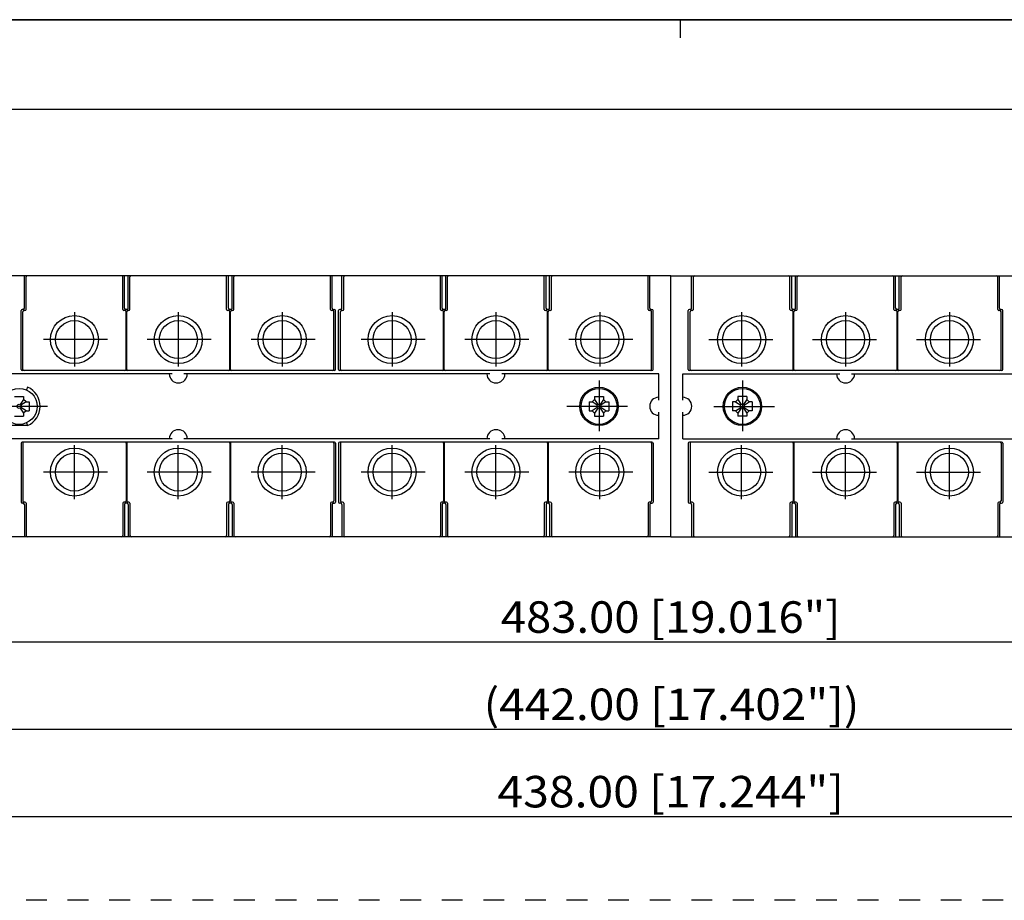
# Model space of a CAD drawing. Extents: x 0 to 420, y 0 to 297.
# Drawn here: x 157 to 266, y 199 to 297 of the extents above; entities that cross this region are included whole.
import ezdxf
from ezdxf.enums import TextEntityAlignment as Align

# ---------------------------------------------------------------- set-up
doc = ezdxf.new("R2010")
doc.units = 0
doc.header["$LTSCALE"] = 23.1
doc.linetypes.add('HIDDEN', pattern=[0.2, 0.1, -0.1])
doc.layers.get('0').update_dxf_attribs({"linetype": 'CONTINUOUS'})
for name, color, linetype in [('035', 7, 'CONTINUOUS'), ('05', 7, 'CONTINUOUS'), ('BEM1', 7, 'CONTINUOUS'), ('FRONTPLATTE', 7, 'CONTINUOUS'), ('RAHMEN', 7, 'CONTINUOUS'), ('VERDECKT', 7, 'CONTINUOUS')]:
    doc.layers.add(name, color=color, linetype=linetype)
doc.styles.get("Standard").update_dxf_attribs({"font": 'txt', "width": 0.8})

msp = doc.modelspace()

# ---------------------------------------------------------------- linework, layer by layer
at = {"color": 7, "linetype": 'CONTINUOUS'}
msp.add_line((0, 297), (420, 297), dxfattribs=at)
at = {"layer": '035', "color": 4, "linetype": 'CONTINUOUS'}
for p, q in [((157.080583, 264.936198), (157.080583, 268.538211)), ((157.280695, 264.80279), (157.280695, 268.404803)), ((168.020031, 264.80279), (168.020031, 268.404803)), ((168.220143, 264.936198), (168.220143, 268.538211)), ((168.620367, 264.936198), (168.620367, 268.538211)), ((168.820479, 264.80279), (168.820479, 268.404803)), ((179.559815, 264.80279), (179.559815, 268.404803)), ((179.759927, 264.936198), (179.759927, 268.538211)), ((180.160151, 264.936198), (180.160151, 268.538211)), ((180.360263, 264.80279), (180.360263, 268.404803)), ((191.099599, 264.80279), (191.099599, 268.404803)), ((191.299711, 264.936198), (191.299711, 268.538211)), ((192.366975, 264.936198), (192.366975, 268.538211)), ((192.567086, 264.80279), (192.567086, 268.404803)), ((203.306423, 264.80279), (203.306423, 268.404803)), ((203.506535, 264.936198), (203.506535, 268.538211)), ((203.906759, 264.936198), (203.906759, 268.538211)), ((204.10687, 264.80279), (204.10687, 268.404803)), ((214.846207, 264.80279), (214.846207, 268.404803)), ((215.046319, 264.936198), (215.046319, 268.538211)), ((215.446543, 264.936198), (215.446543, 268.538211)), ((215.646654, 264.80279), (215.646654, 268.404803)), ((226.385991, 264.80279), (226.385991, 268.404803)), ((226.586103, 264.936198), (226.586103, 268.538211)), ((231.215357, 264.936198), (231.215357, 268.538211)), ((231.415469, 264.80279), (231.415469, 268.404803)), ((242.154806, 264.80279), (242.154806, 268.404803)), ((242.354918, 264.936198), (242.354918, 268.538211)), ((242.755141, 264.936198), (242.755141, 268.538211)), ((242.955253, 264.80279), (242.955253, 268.404803)), ((253.69459, 264.80279), (253.69459, 268.404803)), ((253.894702, 264.936198), (253.894702, 268.538211)), ((254.294925, 264.936198), (254.294925, 268.538211)), ((254.495037, 264.80279), (254.495037, 268.404803)), ((265.234374, 264.80279), (265.234374, 268.404803)), ((265.434486, 264.936198), (265.434486, 268.538211)), ((156.947175, 264.80279), (156.847119, 264.80279)), ((168.486959, 264.80279), (168.353551, 264.80279)), ((180.026743, 264.80279), (179.893335, 264.80279)), ((191.433119, 264.80279), (191.533175, 264.80279)), ((192.233567, 264.80279), (192.133511, 264.80279)), ((203.773351, 264.80279), (203.639943, 264.80279)), ((215.313135, 264.80279), (215.179727, 264.80279)), ((226.719511, 264.80279), (226.819567, 264.80279)), ((231.081949, 264.80279), (230.981893, 264.80279)), ((242.621733, 264.80279), (242.488326, 264.80279)), ((254.161517, 264.80279), (254.02811, 264.80279)), ((265.567894, 264.80279), (265.66795, 264.80279)), ((156.713711, 258.132394), (156.713711, 264.669382)), ((156.913823, 258.132394), (156.913823, 264.535974)), ((157.147287, 264.669382), (157.047231, 264.669382)), ((168.253495, 264.669382), (168.153439, 264.669382)), ((168.386903, 258.132394), (168.386903, 264.535974)), ((168.453607, 258.132394), (168.453607, 264.535974)), ((168.687071, 264.669382), (168.587015, 264.669382)), ((179.793279, 264.669382), (179.693223, 264.669382)), ((179.926687, 258.132394), (179.926687, 264.535974)), ((179.993391, 258.132394), (179.993391, 264.535974)), ((180.226855, 264.669382), (180.126799, 264.669382)), ((191.333063, 264.669382), (191.233007, 264.669382)), ((191.466471, 258.132394), (191.466471, 264.535974)), ((191.666583, 258.132394), (191.666583, 264.669382)), ((192.000103, 258.132394), (192.000103, 264.669382)), ((192.200215, 258.132394), (192.200215, 264.535974)), ((192.433678, 264.669382), (192.333623, 264.669382)), ((203.539887, 264.669382), (203.439831, 264.669382)), ((203.673295, 258.132394), (203.673295, 264.535974)), ((203.739999, 258.132394), (203.739999, 264.535974)), ((203.973463, 264.669382), (203.873407, 264.669382)), ((215.079671, 264.669382), (214.979615, 264.669382)), ((215.213079, 258.132394), (215.213079, 264.535974)), ((215.279783, 258.132394), (215.279783, 264.535974)), ((215.513247, 264.669382), (215.413191, 264.669382)), ((226.619455, 264.669382), (226.519399, 264.669382)), ((226.752863, 258.132394), (226.752863, 264.535974)), ((226.952975, 258.132394), (226.952975, 264.669382)), ((230.848486, 258.132394), (230.848486, 264.669382)), ((231.048597, 258.132394), (231.048597, 264.535974)), ((231.282061, 264.669382), (231.182005, 264.669382)), ((242.38827, 264.669382), (242.288214, 264.669382)), ((242.521678, 258.132394), (242.521678, 264.535974)), ((242.588381, 258.132394), (242.588381, 264.535974)), ((242.821845, 264.669382), (242.721789, 264.669382)), ((253.928054, 264.669382), (253.827998, 264.669382)), ((254.061462, 258.132394), (254.061462, 264.535974)), ((254.128165, 258.132394), (254.128165, 264.535974)), ((254.361629, 264.669382), (254.261573, 264.669382)), ((265.467838, 264.669382), (265.367782, 264.669382)), ((265.601246, 258.132394), (265.601246, 264.535974)), ((265.801357, 258.132394), (265.801357, 264.669382)), ((156.713711, 249.927808), (156.713711, 243.390821)), ((156.913823, 249.927808), (156.913823, 243.524229)), ((168.386903, 249.927808), (168.386903, 243.524229)), ((168.453607, 249.927808), (168.453607, 243.524229)), ((179.926687, 249.927808), (179.926687, 243.524229)), ((179.993391, 249.927808), (179.993391, 243.524229)), ((191.466471, 249.927808), (191.466471, 243.524229)), ((191.666583, 249.927808), (191.666583, 243.390821)), ((192.000103, 249.927808), (192.000103, 243.390821)), ((192.200215, 249.927808), (192.200215, 243.524229)), ((203.673295, 249.927808), (203.673295, 243.524229)), ((203.739999, 249.927808), (203.739999, 243.524229)), ((215.213079, 249.927808), (215.213079, 243.524229)), ((215.279783, 249.927808), (215.279783, 243.524229)), ((226.752863, 249.927808), (226.752863, 243.524229)), ((226.952975, 249.927808), (226.952975, 243.390821)), ((230.848486, 249.927808), (230.848486, 243.390821)), ((231.048597, 249.927808), (231.048597, 243.524229)), ((242.521678, 249.927808), (242.521678, 243.524229)), ((242.588381, 249.927808), (242.588381, 243.524229)), ((254.061462, 249.927808), (254.061462, 243.524229)), ((254.128165, 249.927808), (254.128165, 243.524229)), ((265.601246, 249.927808), (265.601246, 243.524229)), ((265.801357, 249.927808), (265.801357, 243.390821)), ((156.947175, 243.257413), (156.847119, 243.257413)), ((157.147287, 243.390821), (157.047231, 243.390821)), ((157.080583, 243.124005), (157.080583, 239.521991)), ((157.280695, 243.257413), (157.280695, 239.655399)), ((168.020031, 243.257413), (168.020031, 239.655399)), ((168.253495, 243.390821), (168.153439, 243.390821)), ((168.220143, 243.124005), (168.220143, 239.521991)), ((168.486959, 243.257413), (168.353551, 243.257413)), ((168.687071, 243.390821), (168.587015, 243.390821)), ((168.620367, 243.124005), (168.620367, 239.521991)), ((168.820479, 243.257413), (168.820479, 239.655399)), ((179.559815, 243.257413), (179.559815, 239.655399)), ((179.793279, 243.390821), (179.693223, 243.390821)), ((179.759927, 243.124005), (179.759927, 239.521991)), ((180.026743, 243.257413), (179.893335, 243.257413)), ((180.226855, 243.390821), (180.126799, 243.390821)), ((180.160151, 243.124005), (180.160151, 239.521991)), ((180.360263, 243.257413), (180.360263, 239.655399)), ((191.099599, 243.257413), (191.099599, 239.655399)), ((191.333063, 243.390821), (191.233007, 243.390821)), ((191.299711, 243.124005), (191.299711, 239.521991)), ((191.433119, 243.257413), (191.533175, 243.257413)), ((192.233567, 243.257413), (192.133511, 243.257413)), ((192.433678, 243.390821), (192.333623, 243.390821)), ((192.366975, 243.124005), (192.366975, 239.521991)), ((192.567086, 243.257413), (192.567086, 239.655399)), ((203.306423, 243.257413), (203.306423, 239.655399)), ((203.539887, 243.390821), (203.439831, 243.390821)), ((203.506535, 243.124005), (203.506535, 239.521991)), ((203.773351, 243.257413), (203.639943, 243.257413)), ((203.973463, 243.390821), (203.873407, 243.390821)), ((203.906759, 243.124005), (203.906759, 239.521991)), ((204.10687, 243.257413), (204.10687, 239.655399)), ((214.846207, 243.257413), (214.846207, 239.655399)), ((215.079671, 243.390821), (214.979615, 243.390821)), ((215.046319, 243.124005), (215.046319, 239.521991)), ((215.313135, 243.257413), (215.179727, 243.257413)), ((215.513247, 243.390821), (215.413191, 243.390821)), ((215.446543, 243.124005), (215.446543, 239.521991)), ((215.646654, 243.257413), (215.646654, 239.655399)), ((226.385991, 243.257413), (226.385991, 239.655399)), ((226.619455, 243.390821), (226.519399, 243.390821)), ((226.586103, 243.124005), (226.586103, 239.521991)), ((226.719511, 243.257413), (226.819567, 243.257413)), ((231.081949, 243.257413), (230.981893, 243.257413)), ((231.215357, 243.124005), (231.215357, 239.521991)), ((231.415469, 243.257413), (231.415469, 239.655399)), ((242.154806, 243.257413), (242.154806, 239.655399)), ((242.38827, 243.390821), (242.288214, 243.390821)), ((242.354918, 243.124005), (242.354918, 239.521991)), ((242.621733, 243.257413), (242.488326, 243.257413)), ((242.821845, 243.390821), (242.721789, 243.390821)), ((242.755141, 243.124005), (242.755141, 239.521991)), ((242.955253, 243.257413), (242.955253, 239.655399)), ((253.69459, 243.257413), (253.69459, 239.655399)), ((253.928054, 243.390821), (253.827998, 243.390821)), ((253.894702, 243.124005), (253.894702, 239.521991)), ((254.161517, 243.257413), (254.02811, 243.257413)), ((254.361629, 243.390821), (254.261573, 243.390821)), ((254.294925, 243.124005), (254.294925, 239.521991)), ((254.495037, 243.257413), (254.495037, 239.655399)), ((265.234374, 243.257413), (265.234374, 239.655399)), ((265.434486, 243.124005), (265.434486, 239.521991)), ((265.567894, 243.257413), (265.66795, 243.257413))]:
    msp.add_line(p, q, dxfattribs=at)
at = {"layer": '035', "color": 3, "linetype": 'CONTINUOUS'}
for p, q in [((191.533175, 257.998987), (156.847119, 257.998987)), ((226.819567, 257.998987), (192.133511, 257.998987)), ((265.66795, 257.998987), (230.981893, 257.998987)), ((191.533175, 250.061216), (156.847119, 250.061216)), ((226.819567, 250.061216), (192.133511, 250.061216)), ((265.66795, 250.061216), (230.981893, 250.061216))]:
    msp.add_line(p, q, dxfattribs=at)
at = {"layer": '035', "color": 4, "linetype": 'CONTINUOUS'}
for centre, start, end in [((157.414103, 268.404803), 90, 180), ((167.886623, 268.404803), 0, 90), ((168.953887, 268.404803), 90, 180), ((179.426407, 268.404803), 0, 90), ((180.493671, 268.404803), 90, 180), ((190.966192, 268.404803), 0, 90), ((192.700494, 268.404803), 90, 180), ((203.173015, 268.404803), 0, 90), ((204.240278, 268.404803), 90, 180), ((214.712799, 268.404803), 0, 90), ((215.780062, 268.404803), 90, 180), ((226.252583, 268.404803), 0, 90), ((231.548877, 268.404803), 90, 180), ((242.021398, 268.404803), 0, 90), ((243.088661, 268.404803), 90, 180), ((253.561182, 268.404803), 0, 90), ((254.628445, 268.404803), 90, 180), ((265.100966, 268.404803), 0, 90), ((156.847119, 264.669382), 90, 180), ((156.947175, 264.936198), 270, 360), ((157.147287, 264.80279), 270, 360), ((168.153439, 264.80279), 180, 270), ((168.353551, 264.936198), 180, 270), ((168.486959, 264.936198), 270, 360), ((168.687071, 264.80279), 270, 360), ((179.693223, 264.80279), 180, 270), ((179.893335, 264.936198), 180, 270), ((180.026743, 264.936198), 270, 360), ((180.226855, 264.80279), 270, 360), ((191.233007, 264.80279), 180, 270), ((191.433119, 264.936198), 180, 270), ((191.533175, 264.669382), 0, 90), ((192.133511, 264.669382), 90, 180), ((192.233567, 264.936198), 270, 360), ((192.433678, 264.80279), 270, 360), ((203.439831, 264.80279), 180, 270), ((203.639943, 264.936198), 180, 270), ((203.773351, 264.936198), 270, 360), ((203.973463, 264.80279), 270, 360), ((214.979615, 264.80279), 180, 270), ((215.179727, 264.936198), 180, 270), ((215.313135, 264.936198), 270, 360), ((215.513247, 264.80279), 270, 360), ((226.519399, 264.80279), 180, 270), ((226.719511, 264.936198), 180, 270), ((226.819567, 264.669382), 0, 90), ((230.981893, 264.669382), 90, 180), ((231.081949, 264.936198), 270, 360), ((231.282061, 264.80279), 270, 360), ((242.288214, 264.80279), 180, 270), ((242.488326, 264.936198), 180, 270), ((242.621733, 264.936198), 270, 360), ((242.821845, 264.80279), 270, 360), ((253.827998, 264.80279), 180, 270), ((254.02811, 264.936198), 180, 270), ((254.161517, 264.936198), 270, 360), ((254.361629, 264.80279), 270, 360), ((265.367782, 264.80279), 180, 270), ((265.567894, 264.936198), 180, 270), ((265.66795, 264.669382), 0, 90), ((157.047231, 264.535974), 90, 180), ((168.253495, 264.535974), 0, 90), ((168.587015, 264.535974), 90, 180), ((179.793279, 264.535974), 0, 90), ((180.126799, 264.535974), 90, 180), ((191.333063, 264.535974), 0, 90), ((192.333623, 264.535974), 90, 180), ((203.539887, 264.535974), 0, 90), ((203.873407, 264.535974), 90, 180), ((215.079671, 264.535974), 0, 90), ((215.413191, 264.535974), 90, 180), ((226.619455, 264.535974), 0, 90), ((231.182005, 264.535974), 90, 180), ((242.38827, 264.535974), 0, 90), ((242.721789, 264.535974), 90, 180), ((253.928054, 264.535974), 0, 90), ((254.261573, 264.535974), 90, 180), ((265.467838, 264.535974), 0, 90), ((156.847119, 243.390821), 180, 270), ((157.047231, 243.524229), 180, 270), ((156.947175, 243.124005), 0, 90), ((157.147287, 243.257413), 0, 90), ((168.153439, 243.257413), 90, 180), ((168.353551, 243.124005), 90, 180), ((168.253495, 243.524229), 270, 360), ((168.587015, 243.524229), 180, 270), ((168.486959, 243.124005), 0, 90), ((168.687071, 243.257413), 0, 90), ((179.693223, 243.257413), 90, 180), ((179.893335, 243.124005), 90, 180), ((179.793279, 243.524229), 270, 360), ((180.126799, 243.524229), 180, 270), ((180.026743, 243.124005), 0, 90), ((180.226855, 243.257413), 0, 90), ((191.233007, 243.257413), 90, 180), ((191.433119, 243.124005), 90, 180), ((191.333063, 243.524229), 270, 360), ((191.533175, 243.390821), 270, 360), ((192.133511, 243.390821), 180, 270), ((192.333623, 243.524229), 180, 270), ((192.233567, 243.124005), 0, 90), ((192.433678, 243.257413), 0, 90), ((203.439831, 243.257413), 90, 180), ((203.639943, 243.124005), 90, 180), ((203.539887, 243.524229), 270, 360), ((203.873407, 243.524229), 180, 270), ((203.773351, 243.124005), 0, 90), ((203.973463, 243.257413), 0, 90), ((214.979615, 243.257413), 90, 180), ((215.179727, 243.124005), 90, 180), ((215.079671, 243.524229), 270, 360), ((215.413191, 243.524229), 180, 270), ((215.313135, 243.124005), 0, 90), ((215.513247, 243.257413), 0, 90), ((226.519399, 243.257413), 90, 180), ((226.719511, 243.124005), 90, 180), ((226.619455, 243.524229), 270, 360), ((226.819567, 243.390821), 270, 360), ((230.981893, 243.390821), 180, 270), ((231.081949, 243.124005), 0, 90), ((231.282061, 243.257413), 0, 90), ((242.288214, 243.257413), 90, 180), ((242.488326, 243.124005), 90, 180), ((242.38827, 243.524229), 270, 360), ((242.721789, 243.524229), 180, 270), ((242.621733, 243.124005), 0, 90), ((242.821845, 243.257413), 0, 90), ((253.827998, 243.257413), 90, 180), ((254.02811, 243.124005), 90, 180), ((253.928054, 243.524229), 270, 360), ((254.261573, 243.524229), 180, 270), ((254.161517, 243.124005), 0, 90), ((254.361629, 243.257413), 0, 90), ((265.367782, 243.257413), 90, 180), ((265.567894, 243.124005), 90, 180), ((265.66795, 243.390821), 270, 360), ((157.414103, 239.655399), 180, 270), ((167.886623, 239.655399), 270, 360), ((168.953887, 239.655399), 180, 270), ((179.426407, 239.655399), 270, 360), ((180.493671, 239.655399), 180, 270), ((190.966192, 239.655399), 270, 360), ((192.700494, 239.655399), 180, 270), ((203.173015, 239.655399), 270, 360), ((204.240278, 239.655399), 180, 270), ((214.712799, 239.655399), 270, 360), ((215.780062, 239.655399), 180, 270), ((226.252583, 239.655399), 270, 360), ((231.548877, 239.655399), 180, 270), ((242.021398, 239.655399), 270, 360), ((243.088661, 239.655399), 180, 270), ((253.561182, 239.655399), 270, 360), ((254.628445, 239.655399), 180, 270), ((265.100966, 239.655399), 270, 360)]:
    msp.add_arc(centre, 0.133408, start, end, dxfattribs=at)
at = {"layer": '035', "color": 3, "linetype": 'CONTINUOUS'}
for centre, start, end in [((156.847119, 258.132394), 180, 270), ((157.047231, 258.132394), 180, 270), ((168.253495, 258.132394), 270, 360), ((168.587015, 258.132394), 180, 270), ((179.793279, 258.132394), 270, 360), ((180.126799, 258.132394), 180, 270), ((191.333063, 258.132394), 270, 360), ((191.533175, 258.132394), 270, 360), ((192.133511, 258.132394), 180, 270), ((192.333623, 258.132394), 180, 270), ((203.539887, 258.132394), 270, 360), ((203.873407, 258.132394), 180, 270), ((215.079671, 258.132394), 270, 360), ((215.413191, 258.132394), 180, 270), ((226.619455, 258.132394), 270, 360), ((226.819567, 258.132394), 270, 360), ((230.981893, 258.132394), 180, 270), ((231.182005, 258.132394), 180, 270), ((242.38827, 258.132394), 270, 360), ((242.721789, 258.132394), 180, 270), ((253.928054, 258.132394), 270, 360), ((254.261573, 258.132394), 180, 270), ((265.467838, 258.132394), 270, 360), ((265.66795, 258.132394), 270, 360), ((156.847119, 249.927808), 90, 180), ((157.047231, 249.927808), 90, 180), ((168.253495, 249.927808), 0, 90), ((168.587015, 249.927808), 90, 180), ((179.793279, 249.927808), 0, 90), ((180.126799, 249.927808), 90, 180), ((191.333063, 249.927808), 0, 90), ((191.533175, 249.927808), 0, 90), ((192.133511, 249.927808), 90, 180), ((192.333623, 249.927808), 90, 180), ((203.539887, 249.927808), 0, 90), ((203.873407, 249.927808), 90, 180), ((215.079671, 249.927808), 0, 90), ((215.413191, 249.927808), 90, 180), ((226.619455, 249.927808), 0, 90), ((226.819567, 249.927808), 0, 90), ((230.981893, 249.927808), 90, 180), ((231.182005, 249.927808), 90, 180), ((242.38827, 249.927808), 0, 90), ((242.721789, 249.927808), 90, 180), ((253.928054, 249.927808), 0, 90), ((254.261573, 249.927808), 90, 180), ((265.467838, 249.927808), 0, 90), ((265.66795, 249.927808), 0, 90)]:
    msp.add_arc(centre, 0.133408, start, end, dxfattribs=at)
at = {"layer": '05', "color": 7, "linetype": 'CONTINUOUS'}
msp.add_line((230, 295), (230, 297), dxfattribs=at)
at = {"layer": '05', "color": 2, "linetype": 'CONTINUOUS'}
for p, q in [((228.90073, 268.538211), (68.567771, 268.538211)), ((228.90073, 268.538211), (389.233689, 268.538211)), ((228.90073, 239.521991), (228.90073, 268.538211)), ((173.523108, 257.632115), (139.553267, 257.632115)), ((208.809499, 257.632115), (174.816162, 257.632115)), ((227.566651, 257.632115), (210.12605, 257.632115)), ((227.566651, 254.697141), (227.566651, 257.632115)), ((230.234809, 257.632115), (247.67541, 257.632115)), ((230.234809, 254.697141), (230.234809, 257.632115)), ((248.991961, 257.632115), (282.985298, 257.632115)), ((227.566651, 250.428088), (227.566651, 253.363062)), ((230.234809, 250.428088), (230.234809, 253.363062)), ((173.523108, 250.428088), (139.553267, 250.428088)), ((208.809499, 250.428088), (174.816162, 250.428088)), ((227.566651, 250.428088), (210.12605, 250.428088)), ((230.234809, 250.428088), (247.67541, 250.428088)), ((248.991961, 250.428088), (282.985298, 250.428088)), ((231.282061, 243.390821), (231.182005, 243.390821)), ((265.467838, 243.390821), (265.367782, 243.390821)), ((228.90073, 239.521991), (84.82019, 239.521991)), ((228.90073, 239.521991), (372.981271, 239.521991))]:
    msp.add_line(p, q, dxfattribs=at)
at = {"layer": '05', "color": 4, "linetype": 'CONTINUOUS'}
for p, q in [((71.400732, 227.860751), (386.400729, 227.860751)), ((85.157731, 218.159572), (372.823729, 218.159572)), ((86.316685, 208.453015), (371.482273, 208.453015))]:
    msp.add_line(p, q, dxfattribs=at)
at = {"layer": '05', "color": 3, "linetype": 'CONTINUOUS'}
for centre, radius in [((162.650363, 261.447986), 2.668158), ((174.190147, 261.447986), 2.668158), ((185.729931, 261.447986), 2.668158), ((197.936755, 261.447986), 2.668158), ((209.476539, 261.447986), 2.668158), ((221.016323, 261.447986), 2.668158), ((236.785137, 261.447986), 2.668158), ((248.324921, 261.447986), 2.668158), ((259.864706, 261.447986), 2.668158), ((162.650363, 261.447986), 2.114085), ((174.190147, 261.447986), 2.114085), ((185.729931, 261.447986), 2.114085), ((197.936755, 261.447986), 2.114085), ((209.476539, 261.447986), 2.114085), ((221.016323, 261.447986), 2.114085), ((236.785137, 261.447986), 2.114085), ((248.324921, 261.447986), 2.114085), ((259.864706, 261.447986), 2.114085), ((162.650363, 246.726018), 2.668158), ((162.650363, 246.726018), 2.114085), ((174.190147, 246.726018), 2.668158), ((174.190147, 246.726018), 2.114085), ((185.729931, 246.726018), 2.668158), ((185.729931, 246.726018), 2.114085), ((197.936755, 246.726018), 2.668158), ((197.936755, 246.726018), 2.114085), ((209.476539, 246.726018), 2.668158), ((209.476539, 246.726018), 2.114085), ((221.016323, 246.726018), 2.668158), ((221.016323, 246.726018), 2.114085), ((236.785137, 246.726018), 2.668158), ((236.785137, 246.726018), 2.114085), ((248.324921, 246.726018), 2.668158), ((248.324921, 246.726018), 2.114085), ((259.864706, 246.726018), 2.668158), ((259.864706, 246.726018), 2.114085)]:
    msp.add_circle(centre, radius, dxfattribs=at)
at = {"layer": '05', "color": 2, "linetype": 'CONTINUOUS'}
for centre, radius, start, end in [((174.190147, 257.632115), 1.000559, 180, 360), ((209.476539, 257.632115), 1.000559, 180, 360), ((248.324921, 257.632115), 1.000559, 180, 360), ((227.566651, 254.030101), 1.000559, 90, 270), ((230.234809, 254.030101), 1.000559, 270, 90), ((174.190147, 250.428088), 1.000559, 0, 180), ((209.476539, 250.428088), 1.000559, 0, 180), ((248.324921, 250.428088), 1.000559, 0, 180), ((231.182005, 243.524229), 0.133408, 180, 270), ((265.467838, 243.524229), 0.133408, 270, 360)]:
    msp.add_arc(centre, radius, start, end, dxfattribs=at)
at = {"layer": 'BEM1', "color": 4, "linetype": 'CONTINUOUS'}
for p, q in [((228.90073, 239.521991), (228.90073, 268.538211)), ((162.650363, 264.479954), (162.650363, 258.452139)), ((174.190147, 264.479954), (174.190147, 258.452139)), ((185.729931, 264.479954), (185.729931, 258.452139)), ((197.936755, 264.479954), (197.936755, 258.452139)), ((209.476539, 264.479954), (209.476539, 258.452139)), ((221.016323, 264.479954), (221.016323, 258.452139)), ((236.785137, 264.479954), (236.785137, 258.452139)), ((248.324921, 264.479954), (248.324921, 258.452139)), ((259.864706, 264.479954), (259.864706, 258.452139)), ((166.313954, 261.447986), (159.203419, 261.447986)), ((177.853738, 261.447986), (170.743203, 261.447986)), ((189.393522, 261.447986), (182.282987, 261.447986)), ((201.600346, 261.447986), (194.489811, 261.447986)), ((213.14013, 261.447986), (206.029595, 261.447986)), ((224.679914, 261.447986), (217.569379, 261.447986)), ((233.121547, 261.447986), (240.232081, 261.447986)), ((244.661331, 261.447986), (251.771865, 261.447986)), ((256.201115, 261.447986), (263.311649, 261.447986)), ((162.650363, 243.69405), (162.650363, 249.721865)), ((174.190147, 243.69405), (174.190147, 249.721865)), ((185.729931, 243.69405), (185.729931, 249.721865)), ((197.936755, 243.69405), (197.936755, 249.721865)), ((209.476539, 243.69405), (209.476539, 249.721865)), ((221.016323, 243.69405), (221.016323, 249.721865)), ((236.785137, 243.69405), (236.785137, 249.721865)), ((248.324921, 243.69405), (248.324921, 249.721865)), ((259.864706, 243.69405), (259.864706, 249.721865)), ((166.313954, 246.726018), (159.203419, 246.726018)), ((177.853738, 246.726018), (170.743203, 246.726018)), ((189.393522, 246.726018), (182.282987, 246.726018)), ((201.600346, 246.726018), (194.489811, 246.726018)), ((213.14013, 246.726018), (206.029595, 246.726018)), ((224.679914, 246.726018), (217.569379, 246.726018)), ((233.121547, 246.726018), (240.232081, 246.726018)), ((244.661331, 246.726018), (251.771865, 246.726018)), ((256.201115, 246.726018), (263.311649, 246.726018))]:
    msp.add_line(p, q, dxfattribs=at)
at = {"layer": 'FRONTPLATTE', "color": 3, "linetype": 'CONTINUOUS'}
for p, q in [((157.447633, 256.157652), (157.312617, 255.852905)), ((157.447633, 251.890985), (155.557307, 251.890985)), ((157.312617, 252.195731), (157.447633, 251.890985))]:
    msp.add_line(p, q, dxfattribs=at)
at = {"layer": 'FRONTPLATTE', "color": 4, "linetype": 'CONTINUOUS'}
for p, q in [((220.935803, 256.91286), (220.935803, 251.273193)), ((236.865657, 256.91286), (236.865657, 251.273193)), ((159.663716, 254.024318), (152.926369, 254.024318)), ((157.002474, 254.790992), (156.627283, 254.215699)), ((156.627283, 253.832938), (157.002474, 253.257645)), ((157.269143, 254.524323), (156.69385, 254.149132)), ((157.269143, 253.524314), (156.69385, 253.899505)), ((224.097049, 254.024318), (217.359702, 254.024318)), ((220.744423, 254.149132), (220.16913, 254.524323)), ((220.744423, 253.899505), (220.16913, 253.524314)), ((220.435799, 254.790992), (220.81099, 254.215699)), ((220.81099, 253.832938), (220.435799, 253.257645)), ((221.435808, 254.790992), (221.060617, 254.215699)), ((221.060617, 253.832938), (221.435808, 253.257645)), ((221.702477, 254.524323), (221.127184, 254.149132)), ((221.702477, 253.524314), (221.127184, 253.899505)), ((233.704411, 254.024318), (240.441758, 254.024318)), ((236.098984, 254.524323), (236.674276, 254.149132)), ((236.098984, 253.524314), (236.674276, 253.899505)), ((236.365653, 254.790992), (236.740844, 254.215699)), ((236.740844, 253.832938), (236.365653, 253.257645)), ((237.365661, 254.790992), (236.99047, 254.215699)), ((236.99047, 253.832938), (237.365661, 253.257645)), ((237.057037, 254.149132), (237.63233, 254.524323)), ((237.057037, 253.899505), (237.63233, 253.524314))]:
    msp.add_line(p, q, dxfattribs=at)
at = {"layer": 'FRONTPLATTE', "color": 2, "linetype": 'CONTINUOUS'}
for p, q in [((156.002466, 255.124328), (157.002474, 255.124328)), ((157.002474, 255.124328), (157.002474, 254.790992)), ((220.435799, 255.124328), (221.435808, 255.124328)), ((220.435799, 255.124328), (220.435799, 254.790992)), ((221.435808, 255.124328), (221.435808, 254.790992)), ((236.365653, 255.124328), (236.365653, 254.790992)), ((237.365661, 255.124328), (236.365653, 255.124328)), ((237.365661, 255.124328), (237.365661, 254.790992)), ((157.269143, 254.524323), (157.002474, 254.790992)), ((157.269143, 254.524323), (157.602479, 254.524323)), ((157.602479, 254.524323), (157.602479, 253.524314)), ((219.835794, 254.524323), (220.16913, 254.524323)), ((219.835794, 254.524323), (219.835794, 253.524314)), ((220.435799, 254.790992), (220.16913, 254.524323)), ((221.702477, 254.524323), (221.435808, 254.790992)), ((221.702477, 254.524323), (222.035813, 254.524323)), ((222.035813, 254.524323), (222.035813, 253.524314)), ((235.765647, 254.524323), (235.765647, 253.524314)), ((236.098984, 254.524323), (235.765647, 254.524323)), ((236.098984, 254.524323), (236.365653, 254.790992)), ((237.365661, 254.790992), (237.63233, 254.524323)), ((237.965666, 254.524323), (237.63233, 254.524323)), ((237.965666, 254.524323), (237.965666, 253.524314)), ((156.002466, 252.924309), (157.002474, 252.924309)), ((157.269143, 253.524314), (157.002474, 253.257645)), ((157.002474, 253.257645), (157.002474, 252.924309)), ((157.269143, 253.524314), (157.602479, 253.524314)), ((219.835794, 253.524314), (220.16913, 253.524314)), ((220.16913, 253.524314), (220.435799, 253.257645)), ((220.435799, 253.257645), (220.435799, 252.924309)), ((220.435799, 252.924309), (221.435808, 252.924309)), ((221.702477, 253.524314), (221.435808, 253.257645)), ((221.435808, 253.257645), (221.435808, 252.924309)), ((221.702477, 253.524314), (222.035813, 253.524314)), ((236.098984, 253.524314), (235.765647, 253.524314)), ((236.098984, 253.524314), (236.365653, 253.257645)), ((236.365653, 253.257645), (236.365653, 252.924309)), ((237.365661, 252.924309), (236.365653, 252.924309)), ((237.63233, 253.524314), (237.365661, 253.257645)), ((237.365661, 253.257645), (237.365661, 252.924309)), ((237.965666, 253.524314), (237.63233, 253.524314))]:
    msp.add_line(p, q, dxfattribs=at)
for centre in [(156.50247, 254.024318), (220.935803, 254.024318), (236.865657, 254.024318)]:
    msp.add_circle(centre, 2.000017, dxfattribs=at)
at = {"layer": 'FRONTPLATTE', "color": 3, "linetype": 'CONTINUOUS'}
for centre in [(220.935803, 254.024318), (236.865657, 254.024318)]:
    msp.add_circle(centre, 2.133333, dxfattribs=at)
at = {"layer": 'FRONTPLATTE', "color": 4, "linetype": 'CONTINUOUS'}
for centre in [(156.50247, 254.024318), (220.935803, 254.024318), (236.865657, 254.024318)]:
    msp.add_circle(centre, 0.228484, dxfattribs=at)
at = {"layer": 'FRONTPLATTE', "color": 3, "linetype": 'CONTINUOUS'}
msp.add_arc((156.50247, 254.024318), 2.333333, 293.895508, 66.104492, dxfattribs=at)
at = {"layer": 'RAHMEN', "color": 7, "linetype": 'CONTINUOUS'}
msp.add_line((420, 297), (0, 297), dxfattribs=at)
at = {"layer": 'RAHMEN', "color": 2, "linetype": 'CONTINUOUS'}
msp.add_line((410, 287), (10, 287), dxfattribs=at)
at = {"layer": 'VERDECKT', "color": 8, "linetype": 'HIDDEN'}
msp.add_line((367.483727, 199.127886), (90.150397, 199.127886), dxfattribs=at)

# ---------------------------------------------------------------- texts
at = {"layer": '05', "color": 3, "linetype": 'CONTINUOUS'}
for s, p, p2 in [('483.00 [19.016"]', (210.02573, 228.860751), (247.77573, 228.860751)), ('(442.00 [17.402"])', (208.11573, 219.159572), (249.86573, 219.159572)), ('438.00 [17.244"]', (209.649479, 209.453015), (248.149479, 209.453015))]:
    msp.add_text(s, height=3.5, dxfattribs=at).set_placement(p, p2, align=Align.FIT)

doc.saveas('drawing.dxf')
